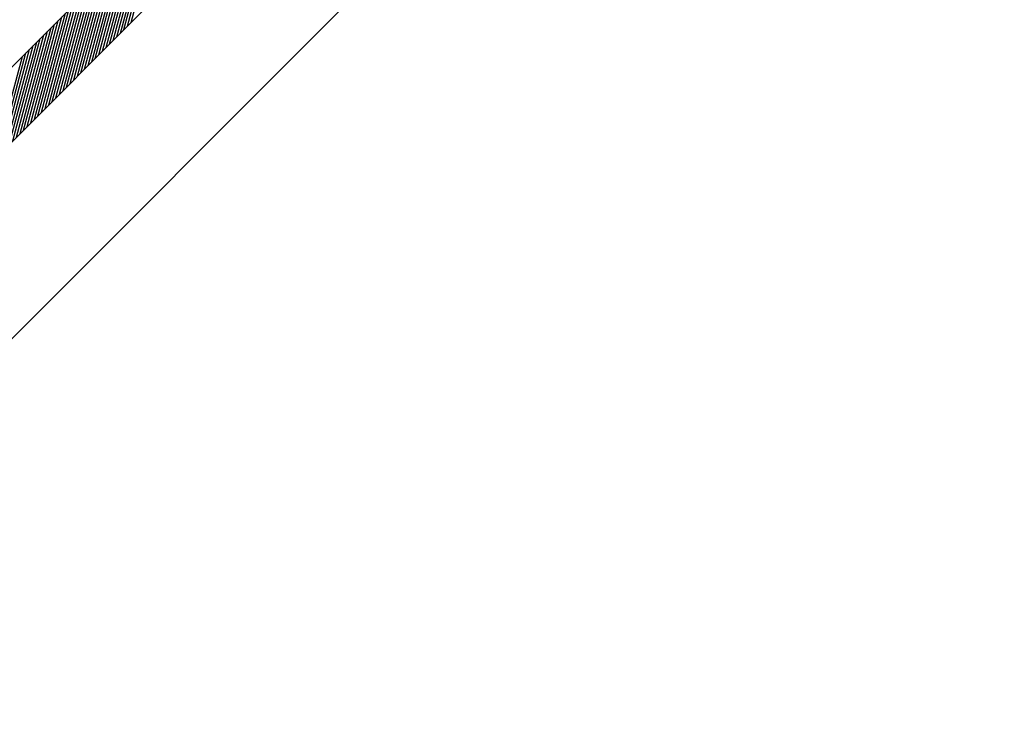
# Model space of a CAD drawing. Extents: x -17.8 to 47.2, y -0.8 to 64.2.
# Drawn here: x 0.8 to 2.2, y 9 to 10 of the extents above; entities that cross this region are included whole.
import ezdxf
from ezdxf.enums import TextEntityAlignment as Align

# ---------------------------------------------------------------- set-up
doc = ezdxf.new("R2010")
doc.units = 0
doc.header["$MEASUREMENT"] = 0
doc.layers.get('0').update_dxf_attribs({"linetype": 'CONTINUOUS'})
doc.layers.add('BORDER', color=7, linetype='CONTINUOUS')
doc.layers.add('HATCH', color=4, linetype='CONTINUOUS')
doc.styles.add('ROMAN', font='ROMANS', dxfattribs={"oblique": 15, "height": 0.2})

# ---------------------------------------------------------------- blocks, each defined once
blk = doc.blocks.new('*X21')
at = {"color": 0}
for p, q in [((1.2926, -0.21), (1.4526, -0.05)), ((1.3014, -0.21), (1.4614, -0.05)), ((1.3103, -0.21), (1.4703, -0.05)), ((1.3191, -0.21), (1.4791, -0.05)), ((1.328, -0.21), (1.488, -0.05)), ((1.3368, -0.21), (1.4968, -0.05)), ((1.3456, -0.21), (1.5056, -0.05)), ((1.3545, -0.21), (1.5145, -0.05)), ((1.3633, -0.21), (1.5233, -0.05)), ((1.3722, -0.21), (1.5322, -0.05)), ((1.381, -0.21), (1.541, -0.05)), ((1.3898, -0.21), (1.5498, -0.05)), ((1.3987, -0.21), (1.5587, -0.05)), ((1.4075, -0.21), (1.5675, -0.05)), ((1.4163, -0.21), (1.5763, -0.05)), ((1.4252, -0.21), (1.5852, -0.05)), ((1.434, -0.21), (1.594, -0.05)), ((1.4429, -0.21), (1.6029, -0.05)), ((1.4517, -0.21), (1.6117, -0.05)), ((1.4605, -0.21), (1.6205, -0.05)), ((1.4694, -0.21), (1.6294, -0.05)), ((1.4782, -0.21), (1.6382, -0.05)), ((1.4871, -0.21), (1.6471, -0.05)), ((1.4959, -0.21), (1.6559, -0.05)), ((1.5047, -0.21), (1.6647, -0.05)), ((1.5136, -0.21), (1.6736, -0.05)), ((1.5224, -0.21), (1.6824, -0.05)), ((1.5313, -0.21), (1.6913, -0.05)), ((1.5401, -0.21), (1.7001, -0.05)), ((1.5489, -0.21), (1.7089, -0.05)), ((1.5578, -0.21), (1.7178, -0.05)), ((1.5666, -0.21), (1.7266, -0.05)), ((1.5754, -0.21), (1.7354, -0.05)), ((1.5843, -0.21), (1.7443, -0.05)), ((1.5931, -0.21), (1.7531, -0.05)), ((1.602, -0.21), (1.762, -0.05)), ((1.6108, -0.21), (1.7708, -0.05)), ((1.6196, -0.21), (1.7796, -0.05)), ((1.6285, -0.21), (1.7885, -0.05))]:
    blk.add_line(p, q, dxfattribs=at)
blk = doc.blocks.new('LOGO')
for p, q in [((-3.75, 0.16), (0, 0.16)), ((0, 0), (-3.75, 0))]:
    blk.add_line(p, q)
at = {"layer": 'HATCH'}
blk.add_blockref('*X21', (-3.75, 0.21), dxfattribs=at)
at = {"style": 'ROMAN', "width": 0.88}
blk.add_text('THE RELIABLE AUTOMATIC SPRINKLER CO., INC.', height=0.12, dxfattribs=at).set_placement((-1.875, -0.2), align=Align.MIDDLE)
blk = doc.blocks.new('NMPLT')
blk.add_line((0.125, -4.5), (3.1875, -4.5))
at = {"layer": 'HATCH', "xscale": 0.5952021057399376, "yscale": 0.5952021057399376, "zscale": 0.5952021057399376}
blk.add_blockref('LOGO', (2.357, -4.25), dxfattribs=at)

msp = doc.modelspace()

# ---------------------------------------------------------------- linework, layer by layer
at = {"layer": 'BORDER', "extrusion": (0.57735, -0.57735, 0.57735), "const_width": 0.062}
msp.add_lwpolyline([(0, 0), (65.6, 0), (65.6, 41.6), (0, 41.6)], close=True, dxfattribs=at)

# ---------------------------------------------------------------- block references
at = {"extrusion": (0.57735, -0.57735, 0.57735), "xscale": 1.35, "yscale": 1.35, "zscale": 1.35}
msp.add_blockref('NMPLT', (6.2279, 16.7682), dxfattribs=at)

doc.saveas('drawing.dxf')
